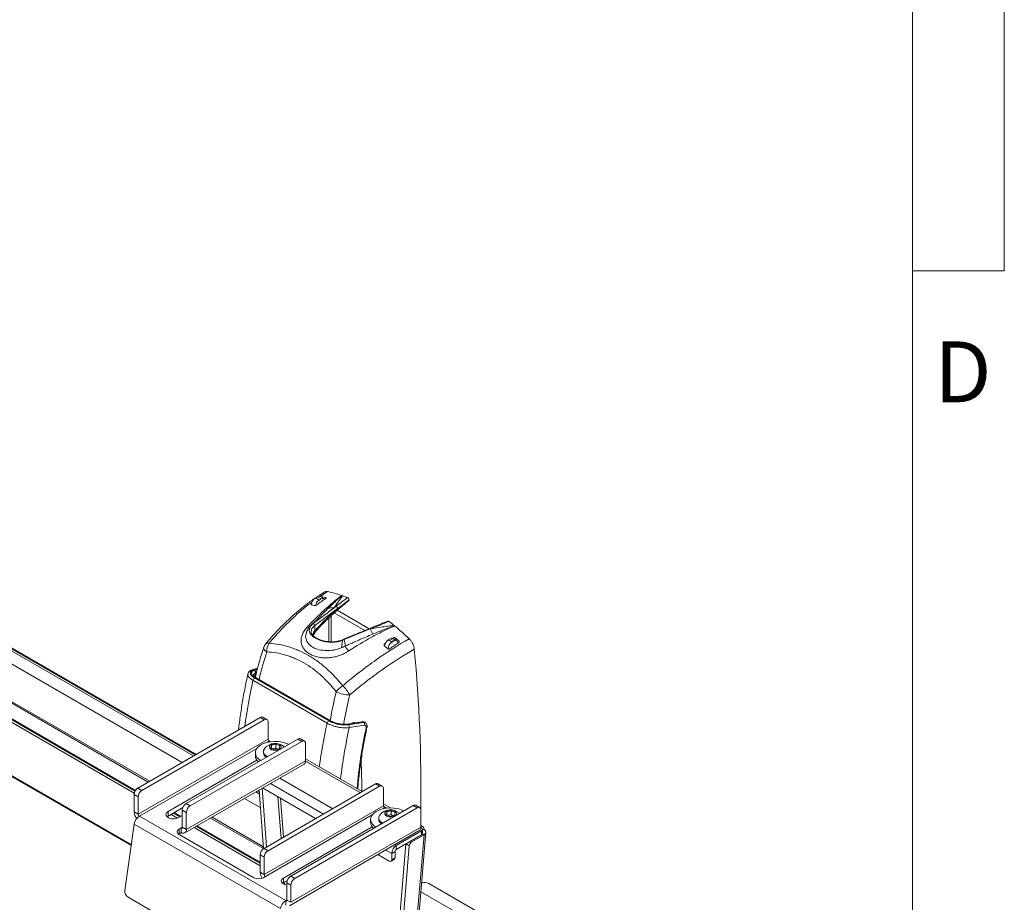
# Model space of a CAD drawing. Units: inches. Extents: x 6 to 198, y 3 to 130.
# Drawn here: x 180 to 198, y 99 to 115 of the extents above; entities that cross this region are included whole.
import ezdxf

# ---------------------------------------------------------------- set-up
doc = ezdxf.new("R2010")
doc.units = ezdxf.units.IN
doc.header["$LTSCALE"] = 12
doc.header["$MEASUREMENT"] = 0
doc.styles.add('SLDTEXTSTYLE0', font='TXT', dxfattribs={"width": 0.75})

msp = doc.modelspace()

# ---------------------------------------------------------------- linework, layer by layer
at = {"color": 7, "linetype": 'Continuous', "lineweight": 0}
for p, q in [((196.515, 4.705), (196.515, 127.705)), ((198.211, 127.705), (198.211, 110.693)), ((198.211, 110.693), (196.515, 110.693))]:
    msp.add_line(p, q, dxfattribs=at)
at = {"color": 7, "linetype": 'Continuous', "lineweight": 15}
for p, q in [((183.244, 101.736), (159.513, 115.436)), ((159.037, 114.745), (182.408, 101.253)), ((158.943, 114.511), (182.174, 101.1)), ((158.77, 113.544), (182.093, 100.08)), ((183.292, 101.763), (163.276, 113.318)), ((185.423, 104.533), (185.423, 104.527)), ((185.529, 104.676), (185.494, 104.655)), ((185.494, 104.655), (185.564, 104.615)), ((185.599, 104.635), (185.529, 104.676)), ((185.599, 104.635), (185.564, 104.615)), ((185.649, 104.64), (185.579, 104.68)), ((185.842, 104.378), (186.406, 104.052)), ((185.897, 104.426), (186.487, 104.085)), ((185.485, 104.215), (185.487, 104.218)), ((185.406, 104.141), (185.412, 104.147)), ((185.481, 104.144), (185.481, 104.046)), ((186.769, 103.801), (186.781, 103.809)), ((186.874, 103.899), (186.839, 103.879)), ((186.839, 103.879), (186.908, 103.839)), ((186.943, 103.859), (186.874, 103.899)), ((186.943, 103.859), (186.908, 103.839)), ((186.92, 103.905), (186.936, 103.915)), ((186.993, 103.864), (186.924, 103.904)), ((184.427, 103.359), (184.327, 103.326)), ((185.709, 102.341), (184.339, 103.132)), ((184.374, 103.173), (185.743, 102.383)), ((185.758, 102.386), (184.388, 103.177)), ((185.769, 102.385), (184.4, 103.176)), ((184.475, 102.447), (182.217, 101.143)), ((184.549, 102.404), (182.291, 101.1)), ((184.549, 102.404), (184.475, 102.447)), ((184.599, 102.409), (184.525, 102.452)), ((184.62, 102.045), (184.62, 102.363)), ((185.769, 102.385), (185.77, 102.385)), ((186.353, 102.367), (186.074, 102.324)), ((186.367, 102.364), (186.088, 102.32)), ((186.102, 102.311), (186.381, 102.355)), ((186.178, 102.34), (186.185, 102.344)), ((186.185, 102.344), (186.193, 102.348)), ((186.219, 102.346), (186.217, 102.348)), ((186.381, 102.355), (186.367, 102.364)), ((186.416, 102.348), (186.403, 102.357)), ((186.398, 102.303), (186.119, 102.259)), ((184.62, 102.045), (182.221, 100.66)), ((185.166, 102.048), (183.107, 100.859)), ((185.24, 102.005), (183.181, 100.816)), ((184.658, 101.998), (184.642, 102.007)), ((185.24, 102.005), (185.166, 102.048)), ((185.29, 102.01), (185.216, 102.053)), ((184.533, 101.818), (184.533, 101.793)), ((184.668, 101.881), (184.681, 101.933)), ((184.739, 101.849), (184.668, 101.881)), ((184.681, 101.933), (184.764, 101.952)), ((184.681, 101.875), (184.681, 101.933)), ((184.701, 101.866), (184.723, 101.871)), ((184.723, 101.871), (184.764, 101.881)), ((184.823, 101.868), (184.739, 101.849)), ((184.764, 101.952), (184.835, 101.92)), ((184.764, 101.881), (184.764, 101.952)), ((184.764, 101.881), (184.8, 101.865)), ((184.802, 101.864), (184.8, 101.865)), ((184.8, 101.865), (184.802, 101.864)), ((184.835, 101.92), (184.823, 101.868)), ((185.311, 101.646), (185.311, 101.964)), ((184.414, 101.657), (182.774, 100.71)), ((185.311, 101.646), (183.11, 100.376)), ((184.385, 101.793), (184.385, 101.74)), ((186.359, 101.077), (185.311, 101.682)), ((183.082, 100.314), (185.283, 101.584)), ((182.217, 101.143), (182.291, 101.1)), ((184.457, 101.035), (184.395, 101.072)), ((184.453, 101.093), (184.442, 101.099)), ((184.534, 100.023), (184.452, 101.104)), ((184.593, 100.057), (184.51, 101.138)), ((185.497, 100.579), (184.519, 101.144)), ((184.544, 100.029), (186.604, 101.218)), ((184.618, 99.986), (186.678, 101.175)), ((186.678, 101.175), (186.604, 101.218)), ((186.728, 101.18), (186.654, 101.223)), ((186.748, 101.134), (186.748, 100.817)), ((182.221, 100.978), (182.147, 101.021)), ((182.147, 101.021), (182.147, 100.703)), ((182.221, 100.978), (182.221, 100.66)), ((182.774, 100.625), (183.045, 100.781)), ((182.774, 100.625), (182.774, 100.71)), ((183.11, 100.694), (183.036, 100.736)), ((183.036, 100.736), (183.036, 100.419)), ((183.107, 100.859), (183.181, 100.816)), ((186.748, 100.817), (184.548, 99.546)), ((185.037, 99.516), (187.295, 100.819)), ((185.111, 99.473), (187.369, 100.776)), ((186.88, 100.776), (186.748, 100.852)), ((186.787, 100.769), (186.771, 100.778)), ((186.809, 100.704), (186.893, 100.723)), ((186.893, 100.723), (186.964, 100.691)), ((186.893, 100.652), (186.893, 100.723)), ((187.369, 100.776), (187.295, 100.819)), ((187.419, 100.781), (187.345, 100.824)), ((187.439, 100.736), (187.439, 100.418)), ((182.221, 100.66), (182.147, 100.703)), ((184.944, 99.063), (182.243, 100.622)), ((182.755, 100.611), (182.774, 100.625)), ((182.886, 100.689), (183.006, 100.62)), ((182.968, 100.598), (183.036, 100.637)), ((183.11, 100.694), (183.11, 100.376)), ((183.559, 100.589), (184.534, 100.026)), ((186.513, 100.564), (186.513, 100.511)), ((186.662, 100.589), (186.662, 100.564)), ((186.797, 100.653), (186.809, 100.704)), ((186.867, 100.62), (186.797, 100.653)), ((186.809, 100.647), (186.809, 100.704)), ((186.829, 100.638), (186.851, 100.643)), ((186.851, 100.643), (186.893, 100.652)), ((186.951, 100.64), (186.867, 100.62)), ((186.893, 100.652), (186.928, 100.636)), ((186.931, 100.635), (186.928, 100.636)), ((186.928, 100.636), (186.931, 100.635)), ((186.964, 100.691), (186.951, 100.64)), ((182.148, 100.476), (181.977, 99.253)), ((184.849, 98.916), (182.148, 100.476)), ((183.014, 100.406), (182.979, 100.385)), ((182.979, 100.385), (182.979, 100.3)), ((183.014, 100.406), (183.014, 100.32)), ((183.036, 100.419), (183.11, 100.376)), ((183.309, 100.445), (184.474, 99.772)), ((186.542, 100.428), (184.902, 99.481)), ((185.012, 98.97), (187.411, 100.356)), ((185.04, 99.033), (187.439, 100.418)), ((187.454, 100.353), (186.987, 100.083)), ((187.478, 100.431), (187.439, 100.453)), ((187.454, 100.404), (187.439, 100.412)), ((187.454, 100.279), (187.454, 100.353)), ((187.472, 100.305), (187.472, 100.378)), ((187.472, 100.364), (187.498, 100.378)), ((182.979, 100.3), (182.966, 100.292)), ((182.979, 100.3), (183.014, 100.32)), ((182.979, 100.283), (184.358, 99.487)), ((187.498, 100.279), (186.614, 89.751)), ((186.65, 89.799), (187.533, 100.324)), ((187.454, 100.279), (186.987, 100.01)), ((187.498, 100.279), (187.274, 100.15)), ((187.471, 100.298), (187.498, 100.279)), ((184.544, 100.029), (184.618, 99.986)), ((187.162, 100.111), (186.287, 89.688)), ((187.226, 100.076), (186.35, 89.645)), ((186.987, 100.01), (186.987, 100.083)), ((184.548, 99.864), (184.474, 99.907)), ((184.474, 99.589), (184.474, 99.907)), ((184.548, 99.546), (184.548, 99.864)), ((186.857, 99.794), (186.648, 99.915)), ((186.889, 99.791), (186.952, 99.827)), ((186.965, 99.972), (186.902, 99.935)), ((186.902, 99.935), (186.902, 99.819)), ((186.902, 99.819), (186.965, 99.856)), ((186.965, 99.972), (186.965, 99.856)), ((184.548, 99.546), (184.474, 99.589)), ((184.534, 99.487), (184.57, 99.508)), ((184.902, 99.396), (184.902, 99.481)), ((184.902, 99.396), (184.975, 99.438)), ((185.037, 99.516), (185.111, 99.473)), ((184.883, 99.382), (184.902, 99.396)), ((185.04, 99.35), (184.966, 99.393)), ((184.966, 99.075), (184.966, 99.393)), ((185.04, 99.033), (185.04, 99.35)), ((188.639, 98.772), (187.585, 99.38)), ((184.595, 97.647), (182.035, 99.125)), ((184.966, 99.075), (185.04, 99.033)), ((184.944, 99.063), (184.944, 98.977))]:
    msp.add_line(p, q, dxfattribs=at)
at = {"color": 8, "linetype": 'Continuous', "lineweight": 15}
for p, q in [((183.035, 101.615), (159.338, 115.295)), ((159.048, 114.769), (182.434, 101.268)), ((182.15, 101.049), (158.926, 114.456)), ((158.938, 114.496), (182.165, 101.087)), ((158.771, 113.56), (182.095, 100.096)), ((183.273, 101.753), (163.258, 113.307)), ((185.716, 104.77), (185.58, 104.677)), ((185.42, 104.548), (185.42, 104.528)), ((185.439, 104.524), (185.423, 104.533)), ((185.627, 104.671), (185.627, 104.653)), ((185.68, 104.639), (185.681, 104.659)), ((185.412, 104.147), (185.454, 104.182)), ((185.74, 104.284), (185.74, 103.845)), ((185.784, 104.324), (185.784, 103.843)), ((186.769, 103.801), (186.77, 103.778)), ((186.936, 103.897), (186.936, 103.915)), ((186.978, 103.91), (186.978, 103.873)), ((187.03, 103.827), (187.031, 103.861)), ((186.837, 103.716), (186.803, 103.736)), ((184.424, 103.35), (184.348, 103.324)), ((184.364, 103.316), (184.42, 103.334)), ((184.371, 103.193), (184.387, 103.265)), ((184.403, 103.27), (184.387, 103.265)), ((186.185, 102.344), (186.189, 102.342)), ((186.201, 102.343), (186.193, 102.348)), ((184.642, 102.007), (184.609, 101.988)), ((184.414, 101.875), (182.243, 100.622)), ((186.324, 101.056), (185.311, 101.641)), ((184.835, 101.326), (185.813, 100.761)), ((184.454, 101.071), (184.424, 101.088)), ((185.642, 100.662), (184.664, 101.227)), ((184.476, 100.783), (184.185, 100.951)), ((184.802, 100.981), (184.861, 100.212)), ((184.903, 100.236), (184.848, 100.954)), ((186.737, 100.759), (186.771, 100.778)), ((186.815, 100.773), (186.749, 100.811)), ((182.948, 100.588), (182.829, 100.657)), ((182.87, 100.68), (182.99, 100.611)), ((183.585, 100.604), (184.532, 100.058)), ((184.57, 99.508), (186.542, 100.646)), ((183.036, 100.419), (183.014, 100.406)), ((184.474, 99.708), (183.253, 100.412)), ((183.293, 100.436), (184.474, 99.754)), ((187.254, 100.164), (187.274, 100.15)), ((186.902, 99.935), (186.792, 99.998)), ((186.963, 100.097), (186.987, 100.083)), ((187.226, 100.076), (187.169, 100.115)), ((184.922, 99.408), (184.926, 99.358)), ((184.967, 99.406), (184.965, 99.432)), ((184.966, 99.075), (184.944, 99.063)), ((188.37, 98.692), (187.441, 99.228))]:
    msp.add_line(p, q, dxfattribs=at)
at = {"color": 7, "linetype": 'Continuous', "lineweight": 15, "flags": 128}
for points in [[(185.436, 104.171), (185.437, 104.171), (185.442, 104.176)], [(185.977, 103.876), (185.978, 103.876), (185.978, 103.876)], [(184.479, 101.651), (184.456, 101.668), (184.419, 101.703), (184.395, 101.742), (184.385, 101.784), (184.389, 101.825), (184.407, 101.865), (184.438, 101.903), (184.481, 101.936), (184.535, 101.964), (184.597, 101.985), (184.665, 101.999), (184.736, 102.004), (184.808, 102.002), (184.877, 101.992), (184.942, 101.974), (184.997, 101.95)], [(184.552, 101.87), (184.551, 101.868), (184.535, 101.836), (184.535, 101.803), (184.549, 101.771), (184.577, 101.742), (184.606, 101.724)], [(184.684, 101.851), (184.72, 101.84), (184.76, 101.838), (184.799, 101.844), (184.831, 101.857), (184.853, 101.877), (184.861, 101.899), (184.854, 101.922), (184.834, 101.942), (184.802, 101.956), (184.764, 101.963), (184.724, 101.962), (184.688, 101.952), (184.66, 101.935), (184.645, 101.913), (184.644, 101.89), (184.658, 101.868), (184.684, 101.851)], [(182.774, 100.71), (182.746, 100.687), (182.734, 100.661), (182.738, 100.633), (182.758, 100.608), (182.792, 100.589), (182.835, 100.577), (182.883, 100.575), (182.929, 100.582), (182.968, 100.598)], [(186.607, 100.422), (186.58, 100.442), (186.545, 100.478), (186.522, 100.518), (186.513, 100.559), (186.518, 100.6), (186.538, 100.64), (186.57, 100.677), (186.614, 100.71), (186.669, 100.737), (186.731, 100.758), (186.8, 100.771), (186.871, 100.776), (186.943, 100.773), (187.012, 100.762), (187.076, 100.743), (187.123, 100.723)], [(186.813, 100.622), (186.848, 100.612), (186.888, 100.609), (186.927, 100.615), (186.959, 100.628), (186.981, 100.648), (186.989, 100.671), (186.983, 100.694), (186.962, 100.713), (186.931, 100.728), (186.892, 100.735), (186.852, 100.733), (186.816, 100.723), (186.788, 100.706), (186.773, 100.685), (186.772, 100.661), (186.786, 100.64), (186.813, 100.622)], [(186.681, 100.641), (186.679, 100.639), (186.664, 100.607), (186.663, 100.574), (186.677, 100.542), (186.705, 100.514), (186.734, 100.496)], [(184.902, 99.481), (184.875, 99.459), (184.862, 99.432), (184.866, 99.405), (184.887, 99.38), (184.92, 99.36), (184.964, 99.349), (184.966, 99.348)]]:
    msp.add_lwpolyline(points, dxfattribs=at)
at = {"color": 8, "linetype": 'Continuous', "lineweight": 15, "flags": 128}
for points in [[(184.538, 103.738), (184.537, 103.733), (184.538, 103.72), (184.544, 103.705), (184.556, 103.689), (184.574, 103.673), (184.596, 103.657)], [(186.431, 102.256), (186.437, 102.257), (186.441, 102.259), (186.444, 102.262), (186.445, 102.265), (186.445, 102.265)]]:
    msp.add_lwpolyline(points, dxfattribs=at)
at = {"color": 7, "linetype": 'Continuous', "lineweight": 15}
for centre, radius, start, end in [((185.577, 104.526), 0.154, 122.6055, 177.3945), ((185.649, 104.483), 0.157, 123.0292, 167.5461), ((185.559, 104.635), 0.0503, 65.6929, 125.6176), ((185.627, 104.602), 0.0434, 35.3429, 129.6041), ((185.214, 102.43), 2.395, 68.5933, 71.1759), ((185.799, 104.212), 0.258, 82.0811, 106.5184), ((185.86, 104.458), 0.0417, 2.2614, 71.1232), ((185.439, 104.142), 0.042, 2.5918, 69.8966), ((184.368, 100.965), 4.093, 50.8473, 52.6537), ((186.054, 103.815), 0.523, 18.8487, 30.5481), ((184.729, 103.677), 0.2, 140.2715, 162.6581), ((184.868, 103.671), 0.272, 147.8125, 182.8208), ((185.393, 103.731), 0.652, 2.8643, 13.6649), ((186.923, 103.748), 0.156, 122.8245, 173.3298), ((186.991, 103.709), 0.154, 122.6055, 177.3945), ((186.903, 103.858), 0.0503, 65.6929, 125.6176), ((186.971, 103.825), 0.0437, 350.786, 129.2033), ((186.338, 103.91), 0.329, 206.5237, 225.8379), ((160.005, 101.123), 27.436, 359.2112, 5.4049), ((184.341, 103.275), 0.0471, 347.9486, 60.1245), ((184.394, 103.121), 0.0559, 111.3665, 169.4697), ((186.234, 102.653), 0.446, 122.0813, 143.4708), ((186.119, 103.42), 0.557, 244.1316, 270.8108), ((185.57, 102.568), 0.631, 27.9189, 47.3005), ((184.505, 102.406), 0.0503, 65.6929, 125.6176), ((184.577, 102.37), 0.0437, 350.786, 129.2033), ((185.764, 102.331), 0.0559, 111.3665, 169.4697), ((186.347, 102.315), 0.052, 346.3035, 49.9052), ((186.068, 102.272), 0.052, 346.3044, 49.9052), ((184.668, 102.048), 0.048, 182.6055, 237.3945), ((185.196, 102.007), 0.0503, 65.6929, 125.6176), ((185.268, 101.971), 0.0437, 350.786, 129.2033), ((184.752, 101.715), 0.253, 48.7744, 142.0804), ((184.745, 101.773), 0.101, 102.6676, 114.0373), ((184.751, 101.749), 0.126, 67.3004, 103.2383), ((184.538, 101.746), 0.153, 182.2489, 230.1745), ((184.638, 101.802), 0.105, 184.9957, 239.3991), ((185.246, 101.638), 0.0651, 304.0564, 7.2558), ((182.3, 101.014), 0.154, 122.6055, 177.3945), ((182.374, 100.971), 0.154, 122.6055, 177.3945), ((186.633, 101.177), 0.0503, 65.6929, 125.6176), ((186.705, 101.141), 0.0437, 350.786, 129.2033), ((183.19, 100.729), 0.154, 122.6055, 177.3945), ((183.264, 100.687), 0.154, 122.6055, 177.3945), ((186.88, 100.486), 0.253, 48.7744, 142.0804), ((186.796, 100.819), 0.048, 182.6055, 237.3945), ((187.324, 100.778), 0.0503, 65.6929, 125.6176), ((187.396, 100.743), 0.0437, 350.786, 129.2033), ((182.355, 100.713), 0.209, 182.6723, 219.7002), ((182.358, 100.444), 0.212, 122.9068, 171.3096), ((182.269, 100.662), 0.048, 182.6055, 237.3945), ((186.765, 100.573), 0.104, 184.9305, 238.7975), ((186.873, 100.544), 0.101, 102.6676, 114.0373), ((186.88, 100.52), 0.126, 67.3004, 103.2383), ((182.998, 100.334), 0.0546, 110.7834, 249.2166), ((183.023, 100.416), 0.0136, 230.7967, 9.214), ((183.052, 100.366), 0.0593, 230.7967, 9.214), ((186.665, 100.516), 0.152, 182.071, 230.3524), ((187.375, 100.41), 0.0651, 304.0564, 7.2558), ((187.444, 100.378), 0.0273, 290.7834, 69.2166), ((187.441, 100.308), 0.0314, 294.3747, 354.3052), ((184.627, 99.9), 0.154, 122.6055, 177.3945), ((184.701, 99.857), 0.154, 122.6055, 177.3945), ((187.087, 99.927), 0.186, 122.6055, 177.3945), ((187.013, 99.97), 0.048, 122.6055, 177.3945), ((187.33, 100.061), 0.105, 121.9575, 171.8037), ((186.875, 99.815), 0.0273, 230.7967, 9.214), ((186.935, 99.852), 0.03, 304.0564, 7.2558), ((184.446, 99.658), 0.192, 242.6097, 297.3903), ((184.679, 99.598), 0.206, 182.5148, 215.8705), ((184.596, 99.548), 0.048, 182.6055, 237.3945), ((185.119, 99.386), 0.154, 122.6055, 177.3945), ((185.193, 99.343), 0.154, 122.6055, 177.3945), ((182.11, 99.237), 0.134, 172.8687, 236.0958), ((187.512, 99.235), 0.163, 63.2012, 110.6801), ((184.952, 99.073), 0.0136, 230.7967, 9.214), ((185.059, 98.884), 0.212, 122.9068, 171.3096)]:
    msp.add_arc(centre, radius, start, end, dxfattribs=at)
at = {"color": 8, "linetype": 'Continuous', "lineweight": 15}
for centre, radius, start, end in [((185.574, 104.019), 0.205, 117.824, 130.2267), ((185.364, 104.176), 0.0633, 249.9391, 293.7059), ((185.446, 104.036), 0.0365, 322.4166, 16.4962), ((186.546, 104.093), 0.0149, 37.4596, 102.2776), ((184.615, 103.76), 0.0607, 68.1306, 131.3659), ((185.981, 103.862), 0.0143, 38.9029, 103.2167), ((184.335, 103.301), 0.0262, 61.5722, 107.2416), ((194.518, 100.891), 10.422, 167.5873, 172.3362), ((184.393, 103.162), 0.0157, 61.5342, 106.0503), ((185.762, 102.371), 0.0157, 61.5342, 106.0503), ((186.356, 102.348), 0.0195, 54.1709, 97.5073), ((195.911, 100.096), 10.446, 167.5902, 172.08), ((195.807, 100.123), 9.921, 167.5639, 173.1344), ((186.077, 102.305), 0.0194, 54.1341, 98.5911), ((195.381, 100.33), 9.155, 167.8572, 174.971)]:
    msp.add_arc(centre, radius, start, end, dxfattribs=at)
at = {"color": 7, "linetype": 'Continuous', "lineweight": 15}
for centre, major_axis, ratio, start_param, end_param in [((183.899, 100.213), (13.826, 11.017), 0.123461, 1.33298, 1.358774), ((183.924, 100.202), (13.85, 11), 0.122414, 1.331232, 1.361708), ((183.899, 100.213), (13.826, 11.017), 0.123461, 1.330091, 1.33298), ((183.899, 100.213), (13.826, 11.017), 0.123461, 1.358774, 1.360567), ((185.437, 104.039), (0.0487, 0.0873), 0.567218, 3.935936, 4.995196), ((183.899, 100.213), (18.676, 8.16), 0.125067, 1.376452, 1.402246), ((183.899, 100.213), (18.676, 8.16), 0.125067, 1.373563, 1.376452), ((183.899, 100.213), (18.676, 8.16), 0.125067, 1.402246, 1.404039), ((187.412, 100.329), (0.068, 0.1), 0.521955, 5.536043, 6.878549)]:
    msp.add_ellipse(centre, major_axis=major_axis, ratio=ratio, start_param=start_param, end_param=end_param, dxfattribs=at)
for points, knots in [([(185.66, 104.761), (185.649, 104.755), (185.602, 104.727), (185.555, 104.695), (185.518, 104.669)], [0, 0, 0, 0, 0.213312, 1, 1, 1, 1]), ([(185.659, 104.761), (185.66, 104.762), (185.669, 104.772), (185.69, 104.773), (185.71, 104.771), (185.716, 104.77)], [0, 0, 0, 0, 0.031357, 0.734159, 1, 1, 1, 1]), ([(185.478, 104.642), (185.472, 104.638), (185.41, 104.597), (185.294, 104.509), (185.131, 104.376), (184.973, 104.233), (184.819, 104.079), (184.686, 103.937), (184.607, 103.842), (184.576, 103.804)], [0, 0, 0, 0, 0.01807, 0.191473, 0.365077, 0.538814, 0.712613, 0.886428, 1, 1, 1, 1]), ([(185.342, 104.116), (185.395, 104.173), (185.448, 104.227), (185.554, 104.332), (185.607, 104.382), (185.766, 104.528), (185.873, 104.616), (185.98, 104.697)], [0, 0, 0, 0, 0.25, 0.25, 0.5, 0.5, 1, 1, 1, 1]), ([(185.419, 104.528), (185.417, 104.529), (185.415, 104.53), (185.412, 104.533), (185.411, 104.534), (185.411, 104.54), (185.414, 104.544), (185.42, 104.548)], [0, 0, 0, 0, 0.25, 0.25, 0.5, 0.5, 1, 1, 1, 1]), ([(185.514, 104.525), (185.511, 104.523), (185.508, 104.521), (185.5, 104.518), (185.496, 104.517), (185.485, 104.514), (185.477, 104.514), (185.472, 104.516)], [0, 0, 0, 0, 0.25, 0.25, 0.5, 0.5, 1, 1, 1, 1]), ([(185.475, 104.013), (185.512, 104.052), (185.594, 104.141), (185.723, 104.269), (185.862, 104.398), (185.988, 104.506), (186.067, 104.566), (186.099, 104.591)], [0, 0, 0, 0, 0.1782891, 0.4006345, 0.6229282, 0.8451603, 1, 1, 1, 1]), ([(185.6, 104.669), (185.601, 104.669), (185.605, 104.671), (185.613, 104.672), (185.621, 104.672), (185.626, 104.672), (185.627, 104.671)], [0, 0, 0, 0, 0.094053, 0.423543, 0.766243, 1, 1, 1, 1]), ([(185.681, 104.659), (185.684, 104.658), (185.686, 104.657), (185.689, 104.655), (185.69, 104.653), (185.69, 104.648), (185.687, 104.643), (185.681, 104.64)], [0, 0, 0, 0, 0.25, 0.25, 0.5, 0.5, 1, 1, 1, 1]), ([(185.725, 104.459), (185.769, 104.501), (185.812, 104.542), (185.877, 104.602), (185.898, 104.621), (185.93, 104.65), (185.941, 104.659), (185.956, 104.674), (185.962, 104.678), (185.969, 104.685), (185.972, 104.688), (185.975, 104.691), (185.976, 104.693), (185.978, 104.694), (185.979, 104.695), (185.979, 104.696), (185.979, 104.696), (185.98, 104.697), (185.98, 104.697), (185.98, 104.697)], [0, 0, 0, 0, 0.5, 0.5, 0.75, 0.75, 0.875, 0.875, 0.9375, 0.9375, 0.96875, 0.96875, 0.984375, 0.984375, 0.992187, 0.992187, 0.996094, 0.996094, 1, 1, 1, 1]), ([(185.987, 104.697), (185.987, 104.696), (185.987, 104.695), (185.987, 104.692), (185.987, 104.691), (185.986, 104.688), (185.985, 104.685), (185.981, 104.678), (185.979, 104.674), (185.97, 104.659), (185.964, 104.65), (185.945, 104.621), (185.932, 104.602), (185.891, 104.545), (185.863, 104.506), (185.834, 104.468)], [0, 0, 0, 0, 0.015625, 0.015625, 0.03125, 0.03125, 0.0625, 0.0625, 0.125, 0.125, 0.25, 0.25, 0.5, 0.5, 1, 1, 1, 1]), ([(185.874, 104.497), (185.91, 104.524), (185.945, 104.551), (186.017, 104.606), (186.052, 104.633), (186.088, 104.66)], [0, 0, 0, 0, 0.5, 0.5, 1, 1, 1, 1]), ([(186.113, 104.613), (186.077, 104.586), (186.042, 104.56), (185.973, 104.509), (185.938, 104.484), (185.902, 104.459)], [0, 0, 0, 0, 0.5, 0.5, 1, 1, 1, 1]), ([(185.977, 104.7), (185.978, 104.7), (185.979, 104.699), (185.98, 104.699), (185.98, 104.698), (185.98, 104.698), (185.98, 104.698), (185.98, 104.697)], [0, 0, 0, 0, 0.5, 0.5, 0.75, 0.75, 1, 1, 1, 1]), ([(186.088, 104.66), (186.092, 104.658), (186.095, 104.656), (186.103, 104.649), (186.106, 104.644), (186.111, 104.635), (186.112, 104.63), (186.114, 104.621), (186.114, 104.616), (186.113, 104.613)], [0, 0, 0, 0, 0.25, 0.25, 0.5, 0.5, 0.75, 0.75, 1, 1, 1, 1]), ([(186.113, 104.613), (186.111, 104.609), (186.108, 104.6), (186.102, 104.595), (186.098, 104.592)], [0, 0, 0, 0, 0.391332, 1, 1, 1, 1]), ([(185.992, 103.871), (185.974, 103.863), (185.954, 103.857), (185.913, 103.846), (185.892, 103.843), (185.859, 103.839), (185.848, 103.837), (185.826, 103.836), (185.814, 103.836), (185.78, 103.835), (185.758, 103.836), (185.724, 103.839), (185.713, 103.841), (185.69, 103.844), (185.679, 103.846), (185.646, 103.852), (185.624, 103.857), (185.583, 103.87), (185.563, 103.877), (185.526, 103.893), (185.509, 103.901), (185.476, 103.92), (185.461, 103.93), (185.436, 103.951), (185.424, 103.962), (185.41, 103.978), (185.406, 103.984), (185.398, 103.996), (185.394, 104.002), (185.386, 104.019), (185.382, 104.031), (185.379, 104.049), (185.379, 104.055), (185.379, 104.067), (185.38, 104.073), (185.383, 104.091), (185.387, 104.103), (185.397, 104.121), (185.401, 104.127), (185.409, 104.138), (185.413, 104.144), (185.428, 104.161), (185.44, 104.171), (185.454, 104.182)], [0, 0, 0, 0, 0.0625, 0.0625, 0.125, 0.125, 0.15625, 0.15625, 0.1875, 0.1875, 0.25, 0.25, 0.28125, 0.28125, 0.3125, 0.3125, 0.375, 0.375, 0.4375, 0.4375, 0.5, 0.5, 0.5625, 0.5625, 0.625, 0.625, 0.65625, 0.65625, 0.6875, 0.6875, 0.75, 0.75, 0.78125, 0.78125, 0.8125, 0.8125, 0.875, 0.875, 0.90625, 0.90625, 0.9375, 0.9375, 1, 1, 1, 1]), ([(185.442, 104.175), (185.439, 104.173), (185.429, 104.164), (185.418, 104.154), (185.413, 104.149), (185.411, 104.148)], [0, 0, 0, 0, 0.274205, 0.811991, 1, 1, 1, 1]), ([(185.484, 104.216), (185.475, 104.207), (185.461, 104.193), (185.442, 104.177), (185.436, 104.172)], [0, 0, 0, 0, 0.666703, 1, 1, 1, 1]), ([(186.832, 104.224), (186.743, 104.189), (186.646, 104.151), (186.55, 104.111), (186.543, 104.108)], [0, 0, 0, 0, 0.92278, 1, 1, 1, 1]), ([(186.851, 104.219), (186.802, 104.2), (186.753, 104.18), (186.655, 104.142), (186.606, 104.122), (186.558, 104.102)], [0, 0, 0, 0, 0.5, 0.5, 1, 1, 1, 1]), ([(186.833, 104.223), (186.834, 104.224), (186.837, 104.225), (186.843, 104.224), (186.848, 104.221), (186.851, 104.219)], [0, 0, 0, 0, 0.224534, 0.598091, 1, 1, 1, 1]), ([(186.109, 103.674), (186.083, 103.657), (186.055, 103.641), (185.997, 103.612), (185.967, 103.6), (185.92, 103.584), (185.905, 103.579), (185.873, 103.57), (185.856, 103.566), (185.807, 103.556), (185.775, 103.552), (185.726, 103.548), (185.709, 103.547), (185.677, 103.547), (185.66, 103.547), (185.612, 103.549), (185.581, 103.553), (185.536, 103.562), (185.521, 103.565), (185.492, 103.573), (185.478, 103.578), (185.437, 103.593), (185.412, 103.604), (185.377, 103.625), (185.365, 103.632), (185.344, 103.647), (185.334, 103.655), (185.306, 103.68), (185.29, 103.698), (185.27, 103.728), (185.264, 103.738), (185.253, 103.758), (185.248, 103.769), (185.237, 103.8), (185.232, 103.822), (185.229, 103.856), (185.229, 103.868), (185.23, 103.891), (185.231, 103.902), (185.237, 103.937), (185.244, 103.96), (185.259, 103.995), (185.264, 104.007), (185.276, 104.029), (185.283, 104.04), (185.305, 104.074), (185.323, 104.095), (185.342, 104.116)], [0, 0, 0, 0, 0.0625, 0.0625, 0.125, 0.125, 0.15625, 0.15625, 0.1875, 0.1875, 0.25, 0.25, 0.28125, 0.28125, 0.3125, 0.3125, 0.375, 0.375, 0.40625, 0.40625, 0.4375, 0.4375, 0.5, 0.5, 0.53125, 0.53125, 0.5625, 0.5625, 0.625, 0.625, 0.65625, 0.65625, 0.6875, 0.6875, 0.75, 0.75, 0.78125, 0.78125, 0.8125, 0.8125, 0.875, 0.875, 0.90625, 0.90625, 0.9375, 0.9375, 1, 1, 1, 1]), ([(185.406, 104.142), (185.388, 104.121), (185.351, 104.078), (185.332, 104.026), (185.323, 104)], [0, 0, 0, 0, 0.5026, 1, 1, 1, 1]), ([(185.977, 103.876), (185.965, 103.872), (185.937, 103.86), (185.883, 103.848), (185.819, 103.842), (185.753, 103.842), (185.688, 103.85), (185.624, 103.864), (185.566, 103.883), (185.515, 103.907), (185.473, 103.934), (185.441, 103.962), (185.422, 103.991), (185.412, 104.014), (185.413, 104.027), (185.413, 104.031)], [0, 0, 0, 0, 0.056171, 0.138002, 0.220387, 0.303463, 0.386332, 0.4694, 0.552435, 0.634665, 0.716613, 0.797489, 0.87818, 0.959415, 1, 1, 1, 1]), ([(185.44, 103.967), (185.447, 103.978), (185.456, 103.993), (185.472, 104.009), (185.476, 104.013)], [0, 0, 0, 0, 0.709455, 1, 1, 1, 1]), ([(186.543, 104.108), (186.496, 104.089), (186.307, 104.012), (186.119, 103.934), (185.978, 103.876)], [0, 0, 0, 0, 0.249635, 1, 1, 1, 1]), ([(186.549, 103.984), (186.507, 103.966), (186.465, 103.948), (186.38, 103.912), (186.338, 103.894), (186.253, 103.858), (186.211, 103.84), (186.127, 103.802), (186.085, 103.783), (186.043, 103.763)], [0, 0, 0, 0, 0.25, 0.25, 0.5, 0.5, 0.75, 0.75, 1, 1, 1, 1]), ([(186.955, 104.134), (186.884, 104.104), (186.812, 104.072), (186.67, 104.003), (186.599, 103.967), (186.387, 103.852), (186.247, 103.767), (186.109, 103.674)], [0, 0, 0, 0, 0.25, 0.25, 0.5, 0.5, 1, 1, 1, 1]), ([(186.504, 104.081), (186.578, 104.094), (186.652, 104.106), (186.763, 104.122), (186.801, 104.128), (186.857, 104.135), (186.876, 104.137), (186.904, 104.139), (186.914, 104.14), (186.928, 104.141), (186.933, 104.141), (186.94, 104.141), (186.943, 104.141), (186.948, 104.14), (186.95, 104.14), (186.952, 104.139)], [0, 0, 0, 0, 0.5, 0.5, 0.75, 0.75, 0.875, 0.875, 0.9375, 0.9375, 0.96875, 0.96875, 0.984375, 0.984375, 1, 1, 1, 1]), ([(186.955, 104.134), (186.955, 104.134), (186.954, 104.134), (186.953, 104.134), (186.952, 104.134), (186.951, 104.134), (186.949, 104.134), (186.946, 104.133), (186.944, 104.132), (186.937, 104.13), (186.933, 104.129), (186.92, 104.125), (186.911, 104.122), (186.886, 104.114), (186.869, 104.108), (186.818, 104.09), (186.784, 104.078), (186.683, 104.039), (186.616, 104.012), (186.549, 103.984)], [0, 0, 0, 0, 0.003906, 0.003906, 0.007813, 0.007813, 0.015625, 0.015625, 0.03125, 0.03125, 0.0625, 0.0625, 0.125, 0.125, 0.25, 0.25, 0.5, 0.5, 1, 1, 1, 1]), ([(186.962, 104.132), (186.961, 104.132), (186.96, 104.133), (186.958, 104.134), (186.958, 104.134), (186.957, 104.134), (186.956, 104.134), (186.955, 104.134)], [0, 0, 0, 0, 0.5, 0.5, 0.75, 0.75, 1, 1, 1, 1]), ([(184.638, 103.816), (184.761, 103.808), (184.883, 103.786), (185.036, 103.74), (185.067, 103.729), (185.127, 103.707), (185.157, 103.695), (185.247, 103.655), (185.306, 103.626), (185.422, 103.559), (185.479, 103.522), (185.563, 103.461), (185.59, 103.439), (185.645, 103.395), (185.672, 103.373), (185.804, 103.255), (185.903, 103.149), (185.997, 103.031)], [0, 0, 0, 0, 0.25, 0.25, 0.3125, 0.3125, 0.375, 0.375, 0.5, 0.5, 0.625, 0.625, 0.6875, 0.6875, 0.75, 0.75, 1, 1, 1, 1]), ([(185.97, 103.729), (185.976, 103.752), (185.981, 103.776), (185.989, 103.824), (185.991, 103.848), (185.992, 103.871)], [0, 0, 0, 0, 0.5, 0.5, 1, 1, 1, 1]), ([(185.997, 103.031), (186.099, 103.118), (186.202, 103.201), (186.356, 103.32), (186.408, 103.359), (186.511, 103.435), (186.562, 103.473), (186.82, 103.655), (187.023, 103.785), (187.223, 103.9)], [0, 0, 0, 0, 0.25, 0.25, 0.375, 0.375, 0.5, 0.5, 1, 1, 1, 1]), ([(186.77, 103.766), (186.767, 103.769), (186.765, 103.772), (186.762, 103.778), (186.761, 103.781), (186.761, 103.79), (186.764, 103.797), (186.769, 103.801)], [0, 0, 0, 0, 0.25, 0.25, 0.5, 0.5, 1, 1, 1, 1]), ([(186.936, 103.915), (186.939, 103.917), (186.942, 103.918), (186.949, 103.92), (186.953, 103.92), (186.961, 103.919), (186.965, 103.918), (186.972, 103.915), (186.975, 103.912), (186.978, 103.91)], [0, 0, 0, 0, 0.25, 0.25, 0.5, 0.5, 0.75, 0.75, 1, 1, 1, 1]), ([(187.031, 103.861), (187.034, 103.859), (187.036, 103.856), (187.039, 103.85), (187.04, 103.846), (187.04, 103.837), (187.037, 103.831), (187.031, 103.827)], [0, 0, 0, 0, 0.25, 0.25, 0.5, 0.5, 1, 1, 1, 1]), ([(187.223, 103.9), (187.236, 103.887), (187.248, 103.873), (187.265, 103.851), (187.27, 103.843), (187.28, 103.827), (187.284, 103.818), (187.293, 103.801), (187.297, 103.793), (187.304, 103.775), (187.307, 103.767), (187.314, 103.741), (187.318, 103.724), (187.319, 103.707)], [0, 0, 0, 0, 0.25, 0.25, 0.375, 0.375, 0.5, 0.5, 0.625, 0.625, 0.75, 0.75, 1, 1, 1, 1]), ([(184.538, 103.738), (184.522, 103.689), (184.477, 103.547), (184.425, 103.363), (184.393, 103.229), (184.383, 103.187)], [0, 0, 0, 0, 0.264856, 0.774293, 1, 1, 1, 1]), ([(185.876, 102.919), (185.788, 103.031), (185.695, 103.132), (185.572, 103.244), (185.546, 103.266), (185.495, 103.307), (185.469, 103.328), (185.39, 103.386), (185.337, 103.421), (185.227, 103.484), (185.172, 103.512), (185.087, 103.548), (185.059, 103.56), (185.002, 103.581), (184.973, 103.59), (184.828, 103.633), (184.712, 103.652), (184.596, 103.657)], [0, 0, 0, 0, 0.25, 0.25, 0.3125, 0.3125, 0.375, 0.375, 0.5, 0.5, 0.625, 0.625, 0.6875, 0.6875, 0.75, 0.75, 1, 1, 1, 1]), ([(187.319, 103.707), (187.124, 103.596), (186.927, 103.469), (186.676, 103.292), (186.626, 103.256), (186.526, 103.182), (186.476, 103.144), (186.326, 103.028), (186.226, 102.947), (186.127, 102.863)], [0, 0, 0, 0, 0.5, 0.5, 0.625, 0.625, 0.75, 0.75, 1, 1, 1, 1]), ([(186.865, 103.714), (186.862, 103.712), (186.859, 103.71), (186.851, 103.709), (186.847, 103.709), (186.839, 103.709), (186.835, 103.71), (186.828, 103.714), (186.825, 103.716), (186.822, 103.718)], [0, 0, 0, 0, 0.25, 0.25, 0.5, 0.5, 0.75, 0.75, 1, 1, 1, 1]), ([(184.249, 103.261), (184.238, 103.21), (184.206, 103.062), (184.16, 102.82), (184.114, 102.535), (184.086, 102.333), (184.075, 102.228), (184.074, 102.215)], [0, 0, 0, 0, 0.143899, 0.416562, 0.68934, 0.962234, 1, 1, 1, 1]), ([(184.328, 103.326), (184.314, 103.32), (184.289, 103.311), (184.264, 103.288), (184.249, 103.266), (184.248, 103.253), (184.248, 103.249)], [0, 0, 0, 0, 0.346724, 0.64064, 0.908169, 1, 1, 1, 1]), ([(184.348, 103.324), (184.338, 103.32), (184.329, 103.316), (184.314, 103.307), (184.308, 103.302), (184.298, 103.291), (184.295, 103.285), (184.291, 103.273), (184.291, 103.266), (184.293, 103.256), (184.294, 103.253), (184.297, 103.245), (184.298, 103.242), (184.304, 103.231), (184.31, 103.224), (184.321, 103.213), (184.324, 103.209), (184.333, 103.202), (184.337, 103.198), (184.351, 103.187), (184.362, 103.18), (184.374, 103.173)], [0, 0, 0, 0, 0.125, 0.125, 0.25, 0.25, 0.375, 0.375, 0.5, 0.5, 0.5625, 0.5625, 0.625, 0.625, 0.75, 0.75, 0.8125, 0.8125, 0.875, 0.875, 1, 1, 1, 1]), ([(184.388, 103.177), (184.377, 103.183), (184.367, 103.19), (184.35, 103.203), (184.342, 103.21), (184.329, 103.223), (184.324, 103.23), (184.317, 103.243), (184.314, 103.25), (184.312, 103.259), (184.312, 103.263), (184.313, 103.269), (184.313, 103.272), (184.316, 103.28), (184.319, 103.286), (184.325, 103.293), (184.328, 103.296), (184.333, 103.3), (184.336, 103.303), (184.347, 103.309), (184.355, 103.312), (184.364, 103.316)], [0, 0, 0, 0, 0.125, 0.125, 0.25, 0.25, 0.375, 0.375, 0.5, 0.5, 0.5625, 0.5625, 0.625, 0.625, 0.75, 0.75, 0.8125, 0.8125, 0.875, 0.875, 1, 1, 1, 1]), ([(184.4, 103.176), (184.39, 103.182), (184.369, 103.195), (184.35, 103.214), (184.344, 103.227), (184.344, 103.228), (184.344, 103.228)], [0, 0, 0, 0, 0.266123, 0.525253, 0.770756, 1, 1, 1, 1]), ([(185.743, 102.383), (185.755, 102.376), (185.768, 102.37), (185.796, 102.357), (185.81, 102.351), (185.84, 102.34), (185.856, 102.335), (185.888, 102.327), (185.904, 102.323), (185.929, 102.318), (185.937, 102.316), (185.953, 102.314), (185.961, 102.313), (185.986, 102.31), (186.001, 102.308), (186.025, 102.307), (186.032, 102.307), (186.047, 102.307), (186.055, 102.307), (186.076, 102.308), (186.089, 102.309), (186.102, 102.311)], [0, 0, 0, 0, 0.125, 0.125, 0.25, 0.25, 0.375, 0.375, 0.5, 0.5, 0.5625, 0.5625, 0.625, 0.625, 0.75, 0.75, 0.8125, 0.8125, 0.875, 0.875, 1, 1, 1, 1]), ([(186.088, 102.32), (186.077, 102.318), (186.064, 102.317), (186.038, 102.316), (186.024, 102.316), (185.996, 102.317), (185.981, 102.319), (185.951, 102.322), (185.936, 102.325), (185.913, 102.329), (185.906, 102.331), (185.891, 102.335), (185.883, 102.337), (185.861, 102.343), (185.847, 102.347), (185.826, 102.355), (185.819, 102.357), (185.806, 102.363), (185.799, 102.366), (185.78, 102.374), (185.769, 102.38), (185.758, 102.386)], [0, 0, 0, 0, 0.125, 0.125, 0.25, 0.25, 0.375, 0.375, 0.5, 0.5, 0.5625, 0.5625, 0.625, 0.625, 0.75, 0.75, 0.8125, 0.8125, 0.875, 0.875, 1, 1, 1, 1]), ([(185.921, 102.332), (185.912, 102.333), (185.886, 102.338), (185.844, 102.351), (185.801, 102.368), (185.78, 102.38), (185.77, 102.385)], [0, 0, 0, 0, 0.15698, 0.461387, 0.765214, 1, 1, 1, 1]), ([(186.193, 102.348), (186.197, 102.349), (186.204, 102.351), (186.213, 102.35), (186.216, 102.348), (186.217, 102.347)], [0, 0, 0, 0, 0.434692, 0.869316, 1, 1, 1, 1]), ([(186.397, 102.359), (186.392, 102.362), (186.379, 102.369), (186.363, 102.37), (186.354, 102.367), (186.353, 102.367)], [0, 0, 0, 0, 0.3830569, 0.9642737, 1, 1, 1, 1]), ([(186.445, 102.265), (186.445, 102.266), (186.448, 102.277), (186.448, 102.299), (186.439, 102.326), (186.427, 102.343), (186.418, 102.347), (186.417, 102.347)], [0, 0, 0, 0, 0.0389461, 0.3695946, 0.6766656, 0.9640623, 1, 1, 1, 1]), ([(186.119, 102.259), (186.104, 102.257), (186.089, 102.255), (186.065, 102.254), (186.056, 102.254), (186.039, 102.254), (186.031, 102.254), (186.004, 102.256), (185.986, 102.257), (185.958, 102.261), (185.949, 102.262), (185.93, 102.265), (185.921, 102.267), (185.893, 102.272), (185.874, 102.277), (185.838, 102.287), (185.819, 102.293), (185.785, 102.305), (185.768, 102.311), (185.737, 102.326), (185.722, 102.333), (185.709, 102.341)], [0, 0, 0, 0, 0.125, 0.125, 0.1875, 0.1875, 0.25, 0.25, 0.375, 0.375, 0.4375, 0.4375, 0.5, 0.5, 0.625, 0.625, 0.75, 0.75, 0.875, 0.875, 1, 1, 1, 1]), ([(186.074, 102.324), (186.063, 102.323), (186.04, 102.32), (185.996, 102.321), (185.955, 102.325), (185.929, 102.33), (185.921, 102.332)], [0, 0, 0, 0, 0.257734, 0.551125, 0.853881, 1, 1, 1, 1]), ([(186.275, 101.125), (186.278, 101.162), (186.288, 101.285), (186.313, 101.499), (186.351, 101.766), (186.395, 102.022), (186.429, 102.189), (186.445, 102.265)], [0, 0, 0, 0, 0.100419, 0.334917, 0.569427, 0.803949, 1, 1, 1, 1]), ([(186.431, 102.256), (186.432, 102.26), (186.432, 102.263), (186.433, 102.27), (186.433, 102.273), (186.432, 102.279), (186.431, 102.282), (186.429, 102.287), (186.428, 102.29), (186.423, 102.296), (186.419, 102.3), (186.409, 102.303), (186.404, 102.304), (186.398, 102.303)], [0, 0, 0, 0, 0.125, 0.125, 0.25, 0.25, 0.375, 0.375, 0.5, 0.5, 0.75, 0.75, 1, 1, 1, 1])]:
    msp.add_open_spline(points, degree=3, knots=knots, dxfattribs=at)
for points in [[(185.716, 104.77), (185.802, 104.753), (185.889, 104.73), (185.977, 104.7)], [(185.472, 104.516), (185.454, 104.52), (185.437, 104.524), (185.419, 104.528)], [(185.681, 104.64), (185.625, 104.603), (185.57, 104.565), (185.514, 104.525)], [(185.627, 104.671), (185.645, 104.668), (185.663, 104.663), (185.681, 104.659)], [(185.977, 104.7), (185.98, 104.699), (185.983, 104.698), (185.987, 104.697)], [(185.481, 104.046), (185.62, 104.198), (185.76, 104.335), (185.902, 104.459)], [(186.952, 104.139), (186.956, 104.137), (186.959, 104.134), (186.962, 104.132)], [(186.962, 104.132), (187.05, 104.06), (187.137, 103.982), (187.223, 103.9)], [(187.031, 103.827), (186.975, 103.791), (186.92, 103.753), (186.865, 103.714)], [(186.978, 103.91), (186.996, 103.894), (187.013, 103.878), (187.031, 103.861)], [(186.043, 103.763), (186.02, 103.75), (185.996, 103.738), (185.97, 103.729)], [(186.822, 103.718), (186.805, 103.735), (186.787, 103.751), (186.77, 103.766)], [(187.498, 100.279), (187.508, 100.286), (187.528, 100.299), (187.536, 100.327), (187.528, 100.355), (187.508, 100.371), (187.498, 100.378)]]:
    msp.add_open_spline(points, degree=3, dxfattribs=at)
at = {"color": 8, "linetype": 'Continuous', "lineweight": 15}
for points, knots in [([(185.433, 104.577), (185.426, 104.573), (185.317, 104.499), (185.129, 104.333), (184.869, 104.085), (184.715, 103.906), (184.638, 103.816)], [0, 0, 0, 0, 0.02443, 0.380817, 0.689354, 1, 1, 1, 1]), ([(185.487, 104.218), (185.489, 104.22), (185.554, 104.286), (185.631, 104.367), (185.709, 104.444), (185.725, 104.459)], [0, 0, 0, 0, 0.030949, 0.799877, 1, 1, 1, 1]), ([(185.97, 103.729), (185.925, 103.715), (185.837, 103.686), (185.693, 103.676), (185.557, 103.693), (185.441, 103.738), (185.356, 103.808), (185.316, 103.894), (185.308, 103.962), (185.324, 103.996), (185.326, 104.001)], [0, 0, 0, 0, 0.142369, 0.281997, 0.421979, 0.561592, 0.701205, 0.841206, 0.980903, 1, 1, 1, 1]), ([(185.481, 104.144), (185.46, 104.126), (185.42, 104.09), (185.416, 104.05), (185.414, 104.031)], [0, 0, 0, 0, 0.522247, 1, 1, 1, 1]), ([(185.437, 103.971), (185.441, 103.982), (185.45, 104.008), (185.47, 104.033), (185.481, 104.046)], [0, 0, 0, 0, 0.437348, 1, 1, 1, 1]), ([(184.596, 103.657), (184.547, 103.497), (184.494, 103.326), (184.456, 103.156), (184.453, 103.145)], [0, 0, 0, 0, 0.933442, 1, 1, 1, 1]), ([(184.387, 103.265), (184.374, 103.259), (184.351, 103.25), (184.348, 103.234), (184.346, 103.228)], [0, 0, 0, 0, 0.587462, 1, 1, 1, 1]), ([(184.339, 103.132), (184.317, 103.146), (184.273, 103.176), (184.243, 103.218), (184.248, 103.24), (184.25, 103.249)], [0, 0, 0, 0, 0.378167, 0.756333, 1, 1, 1, 1]), ([(185.764, 102.388), (185.766, 102.399), (185.796, 102.573), (185.837, 102.752), (185.876, 102.919)], [0, 0, 0, 0, 0.062265, 1, 1, 1, 1]), ([(186.127, 102.863), (186.09, 102.702), (186.048, 102.52), (186.017, 102.342), (186.013, 102.321)], [0, 0, 0, 0, 0.881644, 1, 1, 1, 1]), ([(186.403, 102.357), (186.396, 102.36), (186.386, 102.366), (186.373, 102.364), (186.367, 102.364)], [0, 0, 0, 0, 0.61298, 1, 1, 1, 1]), ([(186.381, 102.355), (186.386, 102.355), (186.399, 102.356), (186.412, 102.353), (186.417, 102.348), (186.417, 102.348)], [0, 0, 0, 0, 0.380565, 0.995375, 1, 1, 1, 1]), ([(186.336, 101.654), (186.337, 101.642), (186.343, 101.49), (186.35, 101.298), (186.351, 101.121), (186.351, 101.081)], [0, 0, 0, 0, 0.063777, 0.787416, 1, 1, 1, 1])]:
    msp.add_open_spline(points, degree=3, knots=knots, dxfattribs=at)

# ---------------------------------------------------------------- texts
at = {"color": 7, "linetype": 'Continuous', "lineweight": 0, "insert": (196.92, 109.391), "char_height": 1.125, "attachment_point": 1, "style": 'SLDTEXTSTYLE0'}
msp.add_mtext('D', dxfattribs=at)

doc.saveas('drawing.dxf')
